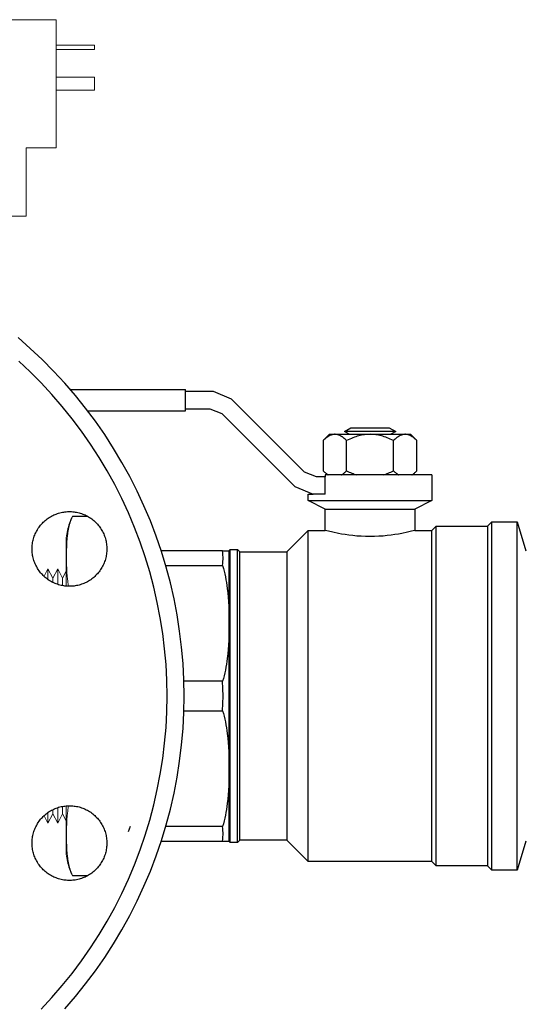
# Model space of a CAD drawing. Units: millimetres. Extents: x -1752 to 4017, y -2200 to 3650.
# Drawn here: x 2862 to 2979, y 124 to 355 of the extents above; entities that cross this region are included whole.
import ezdxf

# ---------------------------------------------------------------- set-up
doc = ezdxf.new("R2010")
doc.units = ezdxf.units.MM
for name, color, linetype, lineweight, true_color in [('Make2D$Visible$Curves$0', 254, 'Continuous', 0, 0xbebebe), ('Make2D$Visible$Curves$3DCOLOR40', 40, 'Continuous', 0, 0xffbf00), ('Make2D$Visible$Curves$3DCPCOLOR254', 7, 'Continuous', 0, 0xd6d6d6)]:
    doc.layers.add(name, color=color, linetype=linetype, lineweight=lineweight, true_color=true_color)

msp = doc.modelspace()

# ---------------------------------------------------------------- linework, layer by layer
at = {"layer": 'Make2D$Visible$Curves$0'}
for points in [[(2853.81, 354.55), (2870.81, 354.55)], [(2870.81, 324.55), (2870.81, 354.55)], [(2870.81, 348.55), (2879.81, 348.55)], [(2879.81, 347.55), (2879.81, 348.55)], [(2870.81, 347.55), (2879.81, 347.55)], [(2870.81, 341.05), (2879.81, 341.05)], [(2879.81, 338.05), (2879.81, 341.05)], [(2870.81, 338.05), (2879.81, 338.05)], [(2863.81, 324.55), (2870.81, 324.55)], [(2863.81, 308.55), (2863.81, 324.55)], [(2853.81, 308.55), (2863.81, 308.55)], [(2868, 224.19), (2868.92, 225.96)], [(2868.92, 225.96), (2870.06, 223.75)], [(2868.92, 223.45), (2868.92, 225.96)], [(2870.06, 223.75), (2871.21, 225.96)], [(2870.06, 222.77), (2870.06, 223.75)], [(2871.21, 225.96), (2872.35, 223.75)], [(2871.21, 222.3), (2871.21, 225.96)], [(2872.35, 223.75), (2873.19, 225.37)], [(2872.35, 222), (2872.35, 223.75)], [(2868.92, 166.35), (2868.92, 168.87)], [(2870.06, 168.57), (2868.92, 166.35)], [(2870.06, 168.57), (2870.06, 169.55)], [(2871.21, 166.35), (2870.06, 168.57)], [(2871.21, 166.35), (2871.21, 170.02)], [(2872.35, 168.57), (2871.21, 166.35)], [(2872.35, 168.57), (2872.35, 170.32)], [(2873.19, 166.95), (2872.35, 168.57)], [(2868.92, 166.35), (2868, 168.13)]]:
    msp.add_lwpolyline(points, dxfattribs=at)
at = {"layer": 'Make2D$Visible$Curves$0', "color": 0, "linetype": 'ByBlock', "lineweight": -2}
for points in [[(2872.85, 122.89), (2875.35, 125.78), (2877.74, 128.75), (2880.03, 131.81), (2882.21, 134.95), (2884.28, 138.16), (2886.23, 141.43), (2888.07, 144.78), (2889.8, 148.19), (2891.4, 151.65), (2892.89, 155.17), (2894.25, 158.74), (2895.49, 162.35), (2896.6, 166), (2897.58, 169.69), (2898.43, 173.41), (2899.16, 177.16), (2899.75, 180.93), (2900.22, 184.72), (2900.55, 188.53), (2900.75, 192.34), (2900.81, 196.16), (2900.75, 199.98), (2900.55, 203.79), (2900.22, 207.59), (2899.75, 211.38), (2899.16, 215.16), (2898.43, 218.9), (2897.58, 222.63), (2896.6, 226.32), (2895.49, 229.97), (2894.25, 233.58), (2892.89, 237.15), (2891.4, 240.67), (2889.8, 244.13), (2888.07, 247.54), (2886.23, 250.88), (2884.28, 254.16), (2882.21, 257.37), (2880.03, 260.51), (2877.74, 263.56), (2875.35, 266.54), (2872.85, 269.43), (2870.26, 272.24), (2867.57, 274.95), (2864.79, 277.56), (2861.92, 280.08)], [(2867.37, 122.85), (2869.87, 125.55), (2872.27, 128.34), (2874.58, 131.21), (2876.78, 134.15), (2878.88, 137.17), (2880.88, 140.27), (2882.76, 143.42), (2884.54, 146.65), (2886.2, 149.93), (2887.75, 153.27), (2889.18, 156.66), (2890.49, 160.1), (2891.68, 163.58), (2892.75, 167.1), (2893.7, 170.65), (2894.52, 174.24), (2895.22, 177.85), (2895.79, 181.49), (2896.24, 185.14), (2896.56, 188.81), (2896.75, 192.48), (2896.81, 196.16), (2896.75, 199.84), (2896.56, 203.51), (2896.24, 207.18), (2895.79, 210.83), (2895.22, 214.47), (2894.52, 218.08), (2893.7, 221.66), (2892.75, 225.22), (2891.68, 228.74), (2890.49, 232.22), (2889.18, 235.66), (2887.75, 239.05), (2886.2, 242.39), (2884.54, 245.67), (2882.76, 248.89), (2880.88, 252.05), (2878.88, 255.15), (2876.78, 258.17), (2874.58, 261.11), (2872.27, 263.98), (2869.87, 266.77), (2867.37, 269.47), (2864.78, 272.08), (2862.1, 274.6)], [(2938.31, 258.09), (2939.83, 258.96)], [(2939.83, 258.96), (2948.8, 258.96)], [(2948.8, 258.96), (2950.31, 258.09)], [(2936.09, 257.45), (2936, 257.45), (2935.92, 257.44), (2935.84, 257.44), (2935.76, 257.43), (2935.67, 257.41), (2935.59, 257.4), (2935.51, 257.38), (2935.43, 257.36), (2935.35, 257.34), (2935.26, 257.31), (2935.18, 257.28), (2935.1, 257.25), (2935.02, 257.21), (2934.93, 257.17), (2934.85, 257.13), (2934.76, 257.09), (2934.68, 257.04), (2934.6, 256.99), (2934.51, 256.94), (2934.42, 256.89), (2934.34, 256.83), (2934.25, 256.77), (2934.16, 256.7), (2934.08, 256.63), (2933.9, 256.49), (2933.72, 256.33), (2933.53, 256.16), (2933.34, 255.98)], [(2933.34, 255.98), (2934.81, 257.45)], [(2933.34, 255.98), (2933.34, 248.92)], [(2934.81, 257.45), (2936.09, 257.45)], [(2938.83, 255.98), (2938.64, 256.16), (2938.45, 256.33), (2938.27, 256.49), (2938.1, 256.63), (2938.01, 256.7), (2937.92, 256.77), (2937.83, 256.83), (2937.75, 256.89), (2937.66, 256.94), (2937.58, 256.99), (2937.49, 257.04), (2937.41, 257.09), (2937.32, 257.13), (2937.24, 257.17), (2937.16, 257.21), (2937.07, 257.25), (2936.99, 257.28), (2936.91, 257.31), (2936.83, 257.34), (2936.74, 257.36), (2936.66, 257.38), (2936.58, 257.4), (2936.5, 257.41), (2936.41, 257.43), (2936.33, 257.44), (2936.25, 257.44), (2936.17, 257.45), (2936.09, 257.45)], [(2936.09, 257.45), (2944.31, 257.45)], [(2950.31, 258.09), (2938.31, 258.09)], [(2939.42, 257.45), (2938.31, 258.09)], [(2944.31, 257.45), (2943.98, 257.44), (2943.65, 257.43), (2943.33, 257.4), (2943, 257.36), (2942.67, 257.31), (2942.34, 257.25), (2942.01, 257.17), (2941.67, 257.09), (2941.33, 256.99), (2940.99, 256.89), (2940.65, 256.77), (2940.29, 256.63), (2939.94, 256.49), (2939.58, 256.33), (2939.21, 256.16), (2938.83, 255.98)], [(2938.83, 248.92), (2938.83, 255.98)], [(2949.8, 255.98), (2949.42, 256.16), (2949.05, 256.33), (2948.69, 256.49), (2948.33, 256.63), (2947.98, 256.77), (2947.63, 256.89), (2947.29, 256.99), (2946.96, 257.09), (2946.62, 257.17), (2946.29, 257.25), (2945.96, 257.31), (2945.63, 257.36), (2945.3, 257.4), (2944.97, 257.43), (2944.64, 257.44), (2944.31, 257.45)], [(2944.31, 257.45), (2952.54, 257.45)], [(2950.31, 258.09), (2949.21, 257.45)], [(2952.54, 257.45), (2952.46, 257.45), (2952.38, 257.44), (2952.29, 257.44), (2952.21, 257.43), (2952.13, 257.41), (2952.05, 257.4), (2951.96, 257.38), (2951.88, 257.36), (2951.8, 257.34), (2951.72, 257.31), (2951.64, 257.28), (2951.55, 257.25), (2951.47, 257.21), (2951.39, 257.17), (2951.3, 257.13), (2951.22, 257.09), (2951.13, 257.04), (2951.05, 256.99), (2950.96, 256.94), (2950.88, 256.89), (2950.79, 256.83), (2950.71, 256.77), (2950.62, 256.7), (2950.53, 256.63), (2950.35, 256.49), (2950.17, 256.33), (2949.99, 256.16), (2949.8, 255.98)], [(2949.8, 248.92), (2949.8, 255.98)], [(2955.28, 255.98), (2955.09, 256.16), (2954.91, 256.33), (2954.73, 256.49), (2954.55, 256.63), (2954.46, 256.7), (2954.37, 256.77), (2954.29, 256.83), (2954.2, 256.89), (2954.12, 256.94), (2954.03, 256.99), (2953.95, 257.04), (2953.86, 257.09), (2953.78, 257.13), (2953.69, 257.17), (2953.61, 257.21), (2953.53, 257.25), (2953.44, 257.28), (2953.36, 257.31), (2953.28, 257.34), (2953.2, 257.36), (2953.12, 257.38), (2953.03, 257.4), (2952.95, 257.41), (2952.87, 257.43), (2952.79, 257.44), (2952.71, 257.44), (2952.62, 257.45), (2952.54, 257.45)], [(2952.54, 257.45), (2953.81, 257.45)], [(2953.81, 257.45), (2955.28, 255.98)], [(2955.28, 248.92), (2955.28, 255.98)], [(2933.34, 248.92), (2933.5, 248.77), (2933.65, 248.62), (2933.8, 248.49), (2933.95, 248.37), (2934.1, 248.25), (2934.24, 248.14), (2934.38, 248.04), (2934.45, 247.99), (2934.52, 247.95)], [(2937.65, 247.95), (2937.72, 247.99), (2937.79, 248.04), (2937.93, 248.14), (2938.08, 248.25), (2938.22, 248.37), (2938.37, 248.49), (2938.52, 248.62), (2938.67, 248.77), (2938.83, 248.92)], [(2938.83, 248.92), (2939.14, 248.77), (2939.44, 248.62), (2939.75, 248.49), (2940.04, 248.37), (2940.33, 248.25), (2940.62, 248.14), (2940.91, 248.04), (2941.19, 247.95)], [(2947.44, 247.95), (2947.72, 248.04), (2948, 248.14), (2948.29, 248.25), (2948.58, 248.37), (2948.88, 248.49), (2949.18, 248.62), (2949.49, 248.77), (2949.8, 248.92)], [(2949.8, 248.92), (2949.95, 248.77), (2950.11, 248.62), (2950.26, 248.49), (2950.4, 248.37), (2950.55, 248.25), (2950.7, 248.14), (2950.84, 248.04), (2950.91, 247.99), (2950.98, 247.95)], [(2954.1, 247.95), (2954.17, 247.99), (2954.24, 248.04), (2954.39, 248.14), (2954.53, 248.25), (2954.68, 248.37), (2954.82, 248.49), (2954.97, 248.62), (2955.13, 248.77), (2955.28, 248.92)], [(2865.21, 230.6), (2865.22, 230.9), (2865.23, 231.2), (2865.26, 231.51), (2865.29, 231.81), (2865.34, 232.1), (2865.4, 232.4), (2865.46, 232.69), (2865.54, 232.99), (2865.63, 233.28), (2865.73, 233.56), (2865.83, 233.84), (2865.95, 234.12), (2866.08, 234.4), (2866.21, 234.67), (2866.36, 234.93), (2866.51, 235.19), (2866.67, 235.45), (2866.85, 235.69), (2867.03, 235.94), (2867.21, 236.17), (2867.41, 236.4), (2867.62, 236.63), (2867.83, 236.84), (2868.05, 237.05), (2868.27, 237.25), (2868.51, 237.44), (2868.74, 237.63), (2868.99, 237.8), (2869.24, 237.97), (2869.5, 238.13), (2869.76, 238.28), (2870.03, 238.42), (2870.3, 238.55), (2870.58, 238.67), (2870.86, 238.78), (2871.14, 238.88), (2871.43, 238.98), (2871.72, 239.06), (2872.01, 239.13), (2872.31, 239.19), (2872.61, 239.25), (2872.91, 239.29), (2873.21, 239.32), (2873.51, 239.34), (2873.81, 239.35), (2874.11, 239.35), (2874.41, 239.34), (2874.71, 239.32), (2875.02, 239.29), (2875.31, 239.25), (2875.61, 239.19), (2875.91, 239.13), (2876.2, 239.06), (2876.49, 238.98), (2876.78, 238.88), (2877.06, 238.78), (2877.34, 238.67), (2877.62, 238.55), (2877.89, 238.42), (2878.16, 238.28), (2878.42, 238.13), (2878.68, 237.97), (2878.93, 237.8), (2879.18, 237.63), (2879.42, 237.44), (2879.65, 237.25), (2879.88, 237.05), (2880.09, 236.84), (2880.31, 236.63), (2880.51, 236.4), (2880.71, 236.17), (2880.89, 235.94), (2881.07, 235.69), (2881.25, 235.45), (2881.41, 235.19), (2881.56, 234.93), (2881.71, 234.67), (2881.84, 234.4), (2881.97, 234.12), (2882.09, 233.84), (2882.19, 233.56), (2882.29, 233.28), (2882.38, 232.99), (2882.46, 232.69), (2882.52, 232.4), (2882.58, 232.1), (2882.63, 231.81), (2882.66, 231.51), (2882.69, 231.2), (2882.71, 230.9), (2882.71, 230.6)], [(2882.71, 230.6), (2882.71, 230.3), (2882.69, 230), (2882.66, 229.7), (2882.63, 229.4), (2882.58, 229.1), (2882.52, 228.8), (2882.46, 228.51), (2882.38, 228.21), (2882.29, 227.93), (2882.19, 227.64), (2882.09, 227.36), (2881.97, 227.08), (2881.84, 226.8), (2881.71, 226.53), (2881.56, 226.27), (2881.41, 226.01), (2881.25, 225.76), (2881.07, 225.51), (2880.89, 225.26), (2880.71, 225.03), (2880.51, 224.8), (2880.31, 224.58), (2880.09, 224.36), (2879.88, 224.15), (2879.65, 223.95), (2879.42, 223.76), (2879.18, 223.58), (2878.93, 223.4), (2878.68, 223.23), (2878.42, 223.07), (2878.16, 222.92), (2877.89, 222.78), (2877.62, 222.65), (2877.34, 222.53), (2877.06, 222.42), (2876.78, 222.32), (2876.49, 222.22), (2876.2, 222.14), (2875.91, 222.07), (2875.61, 222.01), (2875.31, 221.96), (2875.02, 221.91), (2874.71, 221.88), (2874.41, 221.86), (2874.11, 221.85), (2873.81, 221.85), (2873.51, 221.86), (2873.21, 221.88), (2872.91, 221.91), (2872.61, 221.96), (2872.31, 222.01), (2872.01, 222.07), (2871.72, 222.14), (2871.43, 222.22), (2871.14, 222.32), (2870.86, 222.42), (2870.58, 222.53), (2870.3, 222.65), (2870.03, 222.78), (2869.76, 222.92), (2869.5, 223.07), (2869.24, 223.23), (2868.99, 223.4), (2868.74, 223.58), (2868.51, 223.76), (2868.27, 223.95), (2868.05, 224.15), (2867.83, 224.36), (2867.62, 224.58), (2867.41, 224.8), (2867.21, 225.03), (2867.03, 225.26), (2866.85, 225.51), (2866.67, 225.76), (2866.51, 226.01), (2866.36, 226.27), (2866.21, 226.53), (2866.08, 226.8), (2865.95, 227.08), (2865.83, 227.36), (2865.73, 227.64), (2865.63, 227.93), (2865.54, 228.21), (2865.46, 228.51), (2865.4, 228.8), (2865.34, 229.1), (2865.29, 229.4), (2865.26, 229.7), (2865.23, 230), (2865.22, 230.3), (2865.21, 230.6)], [(2865.21, 161.72), (2865.22, 162.02), (2865.23, 162.32), (2865.26, 162.62), (2865.29, 162.92), (2865.34, 163.22), (2865.4, 163.52), (2865.46, 163.81), (2865.54, 164.1), (2865.63, 164.39), (2865.73, 164.68), (2865.83, 164.96), (2865.95, 165.24), (2866.08, 165.51), (2866.21, 165.78), (2866.36, 166.05), (2866.51, 166.31), (2866.67, 166.56), (2866.85, 166.81), (2867.03, 167.05), (2867.21, 167.29), (2867.41, 167.52), (2867.62, 167.74), (2867.83, 167.96), (2868.05, 168.17), (2868.27, 168.37), (2868.51, 168.56), (2868.74, 168.74), (2868.99, 168.92), (2869.24, 169.09), (2869.5, 169.24), (2869.76, 169.39), (2870.03, 169.53), (2870.3, 169.67), (2870.58, 169.79), (2870.86, 169.9), (2871.14, 170), (2871.43, 170.09), (2871.72, 170.18), (2872.01, 170.25), (2872.31, 170.31), (2872.61, 170.36), (2872.91, 170.4), (2873.21, 170.44), (2873.51, 170.46), (2873.81, 170.47), (2874.11, 170.47), (2874.41, 170.46), (2874.71, 170.44), (2875.02, 170.4), (2875.31, 170.36), (2875.61, 170.31), (2875.91, 170.25), (2876.2, 170.18), (2876.49, 170.09), (2876.78, 170), (2877.06, 169.9), (2877.34, 169.79), (2877.62, 169.67), (2877.89, 169.53), (2878.16, 169.39), (2878.42, 169.24), (2878.68, 169.09), (2878.93, 168.92), (2879.18, 168.74), (2879.42, 168.56), (2879.65, 168.37), (2879.88, 168.17), (2880.09, 167.96), (2880.31, 167.74), (2880.51, 167.52), (2880.71, 167.29), (2880.89, 167.05), (2881.07, 166.81), (2881.25, 166.56), (2881.41, 166.31), (2881.56, 166.05), (2881.71, 165.78), (2881.84, 165.51), (2881.97, 165.24), (2882.09, 164.96), (2882.19, 164.68), (2882.29, 164.39), (2882.38, 164.1), (2882.46, 163.81), (2882.52, 163.52), (2882.58, 163.22), (2882.63, 162.92), (2882.66, 162.62), (2882.69, 162.32), (2882.71, 162.02), (2882.71, 161.72)], [(2888.13, 165.62), (2887.73, 164.35)], [(2882.71, 161.72), (2882.71, 161.42), (2882.69, 161.11), (2882.66, 160.81), (2882.63, 160.51), (2882.58, 160.21), (2882.52, 159.92), (2882.46, 159.62), (2882.38, 159.33), (2882.29, 159.04), (2882.19, 158.76), (2882.09, 158.47), (2881.97, 158.2), (2881.84, 157.92), (2881.71, 157.65), (2881.56, 157.39), (2881.41, 157.13), (2881.25, 156.87), (2881.07, 156.62), (2880.89, 156.38), (2880.71, 156.14), (2880.51, 155.92), (2880.31, 155.69), (2880.09, 155.48), (2879.88, 155.27), (2879.65, 155.07), (2879.42, 154.88), (2879.18, 154.69), (2878.93, 154.52), (2878.68, 154.35), (2878.42, 154.19), (2878.16, 154.04), (2877.89, 153.9), (2877.62, 153.77), (2877.34, 153.65), (2877.06, 153.54), (2876.78, 153.43), (2876.49, 153.34), (2876.2, 153.26), (2875.91, 153.19), (2875.61, 153.12), (2875.31, 153.07), (2875.02, 153.03), (2874.71, 153), (2874.41, 152.98), (2874.11, 152.97), (2873.81, 152.97), (2873.51, 152.98), (2873.21, 153), (2872.91, 153.03), (2872.61, 153.07), (2872.31, 153.12), (2872.01, 153.19), (2871.72, 153.26), (2871.43, 153.34), (2871.14, 153.43), (2870.86, 153.54), (2870.58, 153.65), (2870.3, 153.77), (2870.03, 153.9), (2869.76, 154.04), (2869.5, 154.19), (2869.24, 154.35), (2868.99, 154.52), (2868.74, 154.69), (2868.51, 154.88), (2868.27, 155.07), (2868.05, 155.27), (2867.83, 155.48), (2867.62, 155.69), (2867.41, 155.92), (2867.21, 156.14), (2867.03, 156.38), (2866.85, 156.62), (2866.67, 156.87), (2866.51, 157.13), (2866.36, 157.39), (2866.21, 157.65), (2866.08, 157.92), (2865.95, 158.2), (2865.83, 158.47), (2865.73, 158.76), (2865.63, 159.04), (2865.54, 159.33), (2865.46, 159.62), (2865.4, 159.92), (2865.34, 160.21), (2865.29, 160.51), (2865.26, 160.81), (2865.23, 161.11), (2865.22, 161.42), (2865.21, 161.72)]]:
    msp.add_lwpolyline(points, dxfattribs=at)
at = {"layer": 'Make2D$Visible$Curves$3DCOLOR40', "color": 0, "linetype": 'ByBlock', "lineweight": -2}
for points in [[(2874.15, 267.95), (2901.12, 267.95)], [(2901.12, 262.95), (2901.12, 267.95)], [(2907.64, 267.45), (2901.12, 267.45)], [(2911.91, 265.68), (2907.64, 267.45)], [(2928.98, 248.61), (2911.91, 265.68)], [(2878.21, 262.95), (2901.12, 262.95)], [(2901.12, 263.45), (2906.84, 263.45)], [(2906.84, 263.45), (2909.64, 262.29)], [(2909.64, 262.29), (2926.72, 245.22)], [(2931.78, 247.45), (2928.98, 248.61)], [(2933.81, 247.45), (2931.78, 247.45)], [(2933.81, 247.95), (2933.81, 247.45)], [(2958.81, 247.95), (2933.81, 247.95)], [(2933.81, 243.45), (2933.81, 247.45)], [(2958.81, 247.95), (2958.81, 241.95)], [(2926.72, 245.22), (2930.99, 243.45)], [(2929.81, 241.95), (2929.81, 243.45)], [(2929.81, 243.45), (2930.99, 243.45)], [(2933.81, 243.45), (2930.99, 243.45)], [(2929.81, 241.95), (2958.81, 241.95)], [(2933.81, 239.95), (2929.81, 241.95)], [(2933.81, 239.95), (2954.81, 239.95)], [(2933.81, 234.95), (2933.81, 239.95)], [(2958.81, 241.95), (2954.81, 239.95)], [(2954.81, 239.95), (2954.81, 234.95)], [(2958.81, 234.95), (2959.81, 235.95)], [(2959.81, 156.37), (2959.81, 235.95)], [(2959.81, 235.95), (2971.81, 235.95)], [(2971.81, 235.95), (2972.81, 236.95)], [(2971.81, 235.95), (2971.81, 156.37)], [(2972.81, 155.37), (2972.81, 236.95)], [(2972.81, 236.95), (2978.73, 236.95)], [(2978.73, 196.16), (2978.73, 236.95)], [(2978.73, 236.95), (2980.81, 230.16)], [(2924.81, 229.95), (2929.81, 234.95)], [(2929.81, 157.37), (2929.81, 234.95)], [(2929.81, 234.95), (2933.81, 234.95)], [(2954.81, 234.95), (2954.01, 234.74), (2953.04, 234.51), (2951.74, 234.23), (2950.97, 234.09), (2950.15, 233.95), (2949.27, 233.83), (2948.35, 233.72), (2947.38, 233.63), (2946.38, 233.56), (2945.36, 233.52), (2944.31, 233.5), (2943.27, 233.52), (2942.24, 233.56), (2941.25, 233.63), (2940.28, 233.72), (2939.36, 233.83), (2938.48, 233.95), (2937.65, 234.09), (2936.89, 234.23), (2935.58, 234.51), (2934.62, 234.74), (2933.81, 234.95)], [(2954.81, 234.95), (2958.81, 234.95)], [(2958.81, 157.37), (2958.81, 234.95)], [(2909.8, 230.16), (2895.43, 230.16)], [(2909.8, 226.7), (2909.85, 227.19), (2909.89, 227.68), (2909.91, 228.18), (2909.91, 228.68), (2909.89, 229.17), (2909.85, 229.67), (2909.8, 230.16)], [(2909.8, 230.16), (2911.31, 230.16)], [(2911.31, 230.2), (2911.56, 230.45)], [(2911.31, 196.16), (2911.31, 230.2)], [(2911.56, 161.87), (2911.56, 230.45)], [(2911.56, 230.45), (2913.31, 230.45)], [(2913.31, 161.87), (2913.31, 230.45)], [(2913.31, 230.45), (2913.81, 229.95)], [(2913.81, 162.37), (2913.81, 229.95)], [(2913.81, 229.95), (2924.81, 229.95)], [(2924.81, 229.95), (2924.81, 162.37)], [(2896.49, 226.7), (2909.8, 226.7)], [(2909.8, 226.7), (2910, 226.05), (2910.17, 225.4), (2910.33, 224.74), (2910.47, 224.08), (2910.59, 223.4), (2910.71, 222.73), (2910.81, 222.05), (2910.9, 221.36), (2911.01, 220.31), (2911.1, 219.27), (2911.23, 217.18), (2911.29, 215.14), (2911.31, 213.16)], [(2911.31, 213.16), (2911.29, 211.18), (2911.23, 209.14), (2911.1, 207.05), (2911.01, 206), (2910.9, 204.96), (2910.81, 204.27), (2910.71, 203.59), (2910.59, 202.91), (2910.47, 202.24), (2910.33, 201.58), (2910.17, 200.92), (2910, 200.26), (2909.8, 199.62)], [(2909.8, 199.62), (2900.76, 199.62)], [(2909.8, 192.7), (2909.88, 194.43), (2909.91, 196.16), (2909.88, 197.89), (2909.8, 199.62)], [(2911.31, 162.12), (2911.31, 196.16)], [(2978.73, 155.37), (2978.73, 196.16)], [(2900.76, 192.7), (2909.8, 192.7)], [(2909.8, 192.7), (2910, 192.05), (2910.17, 191.4), (2910.33, 190.74), (2910.47, 190.08), (2910.59, 189.4), (2910.71, 188.73), (2910.81, 188.05), (2910.9, 187.36), (2911.01, 186.31), (2911.1, 185.27), (2911.23, 183.18), (2911.29, 181.14), (2911.31, 179.16)], [(2911.31, 179.16), (2911.29, 177.18), (2911.23, 175.14), (2911.1, 173.05), (2911.01, 172), (2910.9, 170.96), (2910.81, 170.27), (2910.71, 169.59), (2910.59, 168.91), (2910.47, 168.24), (2910.33, 167.58), (2910.17, 166.92), (2910, 166.26), (2909.8, 165.62)], [(2909.8, 165.62), (2896.49, 165.62)], [(2909.8, 162.16), (2909.85, 162.65), (2909.89, 163.15), (2909.91, 163.64), (2909.91, 164.14), (2909.89, 164.63), (2909.85, 165.13), (2909.8, 165.62)], [(2895.43, 162.16), (2909.8, 162.16)], [(2909.8, 162.16), (2911.31, 162.16)], [(2911.56, 161.87), (2911.31, 162.12)], [(2913.31, 161.87), (2911.56, 161.87)], [(2913.81, 162.37), (2913.31, 161.87)], [(2924.81, 162.37), (2913.81, 162.37)], [(2929.81, 157.37), (2924.81, 162.37)], [(2980.81, 162.16), (2978.73, 155.37)], [(2958.81, 157.37), (2929.81, 157.37)], [(2959.81, 156.37), (2958.81, 157.37)], [(2971.81, 156.37), (2959.81, 156.37)], [(2972.81, 155.37), (2971.81, 156.37)], [(2978.73, 155.37), (2972.81, 155.37)]]:
    msp.add_lwpolyline(points, dxfattribs=at)
at = {"layer": 'Make2D$Visible$Curves$3DCPCOLOR254'}
for points in [[(2873.19, 232.76), (2873.22, 233.2), (2873.26, 233.64), (2873.32, 234.08), (2873.39, 234.51), (2873.48, 234.95), (2873.58, 235.38), (2873.7, 235.8), (2873.83, 236.23), (2873.97, 236.64), (2874.13, 237.06), (2874.3, 237.46), (2874.49, 237.86), (2874.69, 238.26)], [(2873.26, 228.64), (2873.28, 230.04), (2873.32, 231.5), (2873.36, 232.24), (2873.42, 232.98), (2873.5, 233.73), (2873.54, 234.1), (2873.6, 234.48), (2873.66, 234.85), (2873.73, 235.22), (2873.81, 235.59), (2873.89, 235.96), (2873.99, 236.32), (2874.1, 236.69), (2874.22, 237.05), (2874.35, 237.41), (2874.43, 237.61), (2874.51, 237.81), (2874.6, 238.01), (2874.69, 238.2)], [(2874.69, 238.26), (2878.19, 238.26)], [(2874.69, 238.26), (2874.69, 238.2)], [(2874.69, 238.2), (2878.29, 238.2)], [(2873.19, 221.88), (2873.19, 232.76)], [(2873.77, 221.85), (2873.68, 222.32), (2873.6, 222.79), (2873.54, 223.17), (2873.5, 223.54), (2873.42, 224.29), (2873.36, 225.03), (2873.32, 225.77), (2873.28, 227.23), (2873.26, 228.64)], [(2873.19, 159.56), (2873.19, 170.43)], [(2873.26, 163.68), (2873.28, 165.09), (2873.32, 166.55), (2873.36, 167.29), (2873.42, 168.03), (2873.5, 168.78), (2873.54, 169.15), (2873.6, 169.52), (2873.68, 170), (2873.77, 170.47)], [(2874.69, 154.12), (2874.6, 154.31), (2874.51, 154.51), (2874.43, 154.71), (2874.35, 154.91), (2874.22, 155.27), (2874.1, 155.63), (2873.99, 155.99), (2873.89, 156.36), (2873.81, 156.73), (2873.73, 157.1), (2873.66, 157.47), (2873.6, 157.84), (2873.54, 158.21), (2873.5, 158.59), (2873.42, 159.33), (2873.36, 160.08), (2873.32, 160.82), (2873.28, 162.28), (2873.26, 163.68)], [(2873.19, 159.56), (2873.22, 159.12), (2873.26, 158.68), (2873.32, 158.24), (2873.39, 157.8), (2873.48, 157.37), (2873.58, 156.94), (2873.7, 156.51), (2873.83, 156.09), (2873.97, 155.67), (2874.13, 155.26), (2874.3, 154.86), (2874.49, 154.45), (2874.69, 154.06)], [(2874.69, 154.12), (2874.69, 154.06)], [(2878.29, 154.12), (2874.69, 154.12)], [(2878.19, 154.06), (2874.69, 154.06)]]:
    msp.add_lwpolyline(points, dxfattribs=at)

doc.saveas('drawing.dxf')
